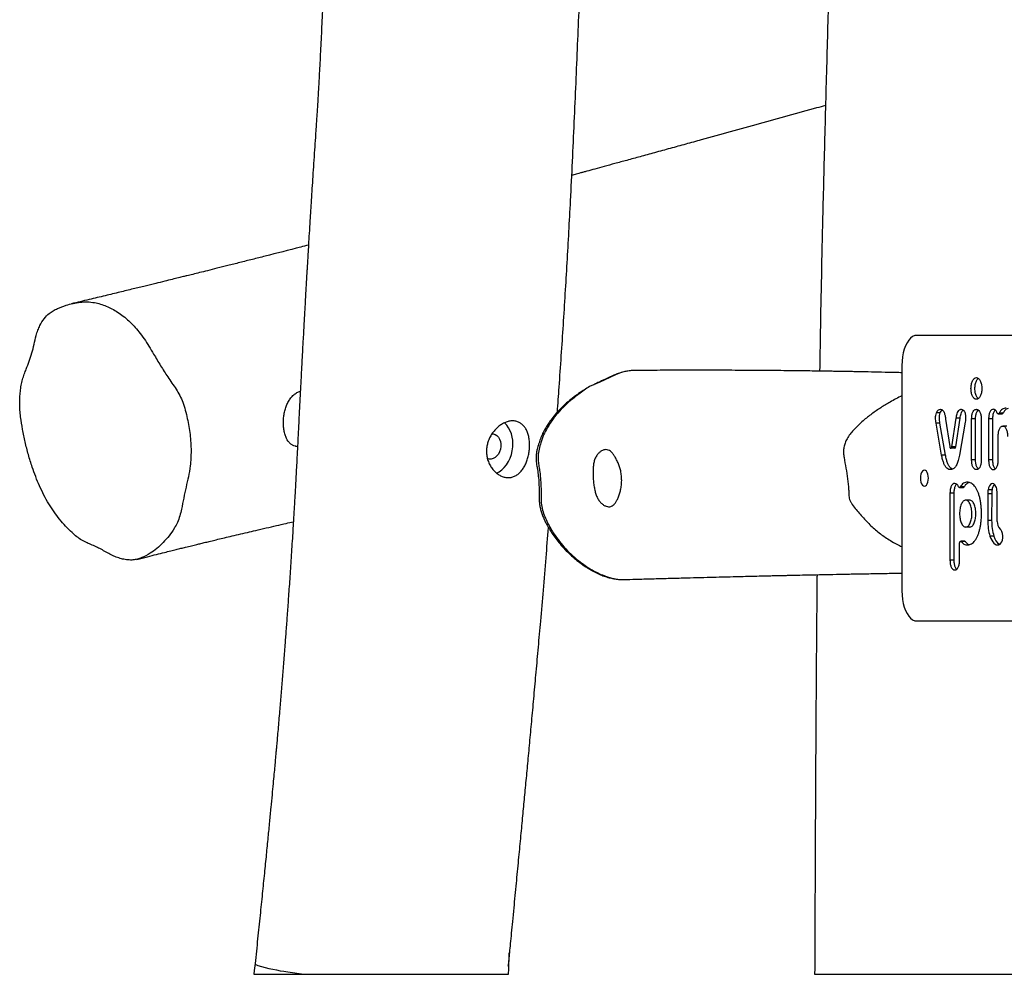
# Model space of a CAD drawing. Units: millimetres. Extents: x -516 to 3976, y 88 to 1613.
# Drawn here: x 2018 to 2084, y 1308 to 1371 of the extents above; entities that cross this region are included whole.
import ezdxf

# ---------------------------------------------------------------- set-up
doc = ezdxf.new("R2010")
doc.units = ezdxf.units.MM
doc.header["$LTSCALE"] = 45
doc.layers.add('VP-SIDE', color=50, linetype='Continuous', plot=False)

# ---------------------------------------------------------------- blocks, each defined once
blk = doc.blocks.new('RB1247_side')
at = {"color": 0, "linetype": 'Continuous', "lineweight": 25}
for p, q in [((184.067, -161.562), (172.067, -161.562)), ((171.067, -163.562), (171.067, -178.562)), ((173.622, -166.722), (173.362, -166.722)), ((177.477, -166.789), (177.737, -166.789)), ((177.79, -166.746), (177.531, -166.746)), ((173.715, -169.531), (173.344, -167.414)), ((173.604, -167.414), (173.344, -167.414)), ((173.975, -169.531), (173.604, -167.414)), ((173.98, -167.134), (174.248, -168.966)), ((174.395, -168.967), (174.682, -167.082)), ((174.654, -168.967), (174.942, -167.082)), ((174.942, -167.082), (174.682, -167.082)), ((175.28, -167.339), (174.897, -169.531)), ((175.708, -169.85), (175.708, -167.125)), ((175.968, -167.125), (175.708, -167.125)), ((175.968, -169.85), (175.968, -167.125)), ((176.346, -167.125), (176.346, -169.85)), ((176.837, -167.125), (176.837, -169.85)), ((177.097, -167.125), (176.837, -167.125)), ((177.097, -167.125), (177.097, -169.85)), ((178.047, -167.592), (177.788, -167.592)), ((177.475, -169.85), (177.475, -168.283)), ((130.741, -168.935), (130.865, -168.954)), ((174.654, -168.967), (174.395, -168.967)), ((173.975, -169.531), (173.715, -169.531)), ((174.581, -169.076), (174.321, -169.076)), ((175.968, -169.85), (175.708, -169.85)), ((177.097, -169.85), (176.837, -169.85)), ((174.267, -172.056), (174.267, -176.524)), ((174.527, -172.056), (174.267, -172.056)), ((174.527, -172.056), (174.527, -176.524)), ((174.899, -171.685), (175.158, -171.685)), ((175.207, -171.649), (174.948, -171.649)), ((176.783, -172.114), (176.781, -173.873)), ((177.042, -172.114), (176.783, -172.114)), ((177.065, -171.841), (176.806, -171.841)), ((177.042, -172.114), (177.041, -173.873)), ((177.417, -173.941), (177.412, -172.248)), ((175.578, -172.523), (175.318, -172.523)), ((177.041, -173.873), (176.781, -173.873)), ((175.578, -174.315), (175.318, -174.315)), ((174.91, -176.524), (174.91, -175.407)), ((175.246, -175.254), (174.986, -175.254)), ((175.288, -175.279), (175.028, -175.279)), ((177.19, -174.925), (176.93, -174.925)), ((174.527, -176.524), (174.267, -176.524)), ((172.067, -180.562), (184.067, -180.562)), ((128.041, -203.351), (128.041, -203.353)), ((165.267, -204.062), (165.318, -204.062)), ((165.318, -204.062), (166.291, -204.062)), ((166.291, -204.062), (167.945, -204.062)), ((167.945, -204.062), (169.825, -204.062)), ((169.825, -204.062), (171.323, -204.062)), ((171.323, -204.062), (175.789, -204.062)), ((175.789, -204.062), (177.378, -204.062)), ((177.378, -204.062), (178.54, -204.062))]:
    blk.add_line(p, q, dxfattribs=at)
at = {"color": 0, "linetype": 'Continuous', "lineweight": 25, "flags": 128}
for points in [[(172.067, -161.562), (171.925, -161.582), (171.785, -161.643), (171.652, -161.743), (171.527, -161.88), (171.412, -162.051), (171.311, -162.252), (171.226, -162.481), (171.158, -162.731), (171.108, -162.999), (171.077, -163.277), (171.067, -163.562)], [(153.259, -163.903), (153.167, -163.898), (152.782, -163.94), (152.404, -164.033), (152.021, -164.182), (151.645, -164.36), (150.97, -164.669), (150.292, -164.973), (150.292, -164.973), (150.292, -164.973)], [(143.805, -168.104), (143.882, -168.11), (144.01, -168.149), (144.126, -168.224), (144.227, -168.33), (144.306, -168.463), (144.361, -168.617), (144.39, -168.787), (144.391, -168.963)], [(144.391, -168.963), (144.363, -169.138), (144.309, -169.306), (144.231, -169.457), (144.131, -169.587), (144.015, -169.689), (143.888, -169.758), (143.754, -169.792), (143.62, -169.79), (143.492, -169.75), (143.492, -169.75)], [(144.108, -170.735), (144.281, -170.642), (144.458, -170.511), (144.622, -170.351), (144.769, -170.165), (144.898, -169.957), (145.005, -169.729), (145.089, -169.488), (145.148, -169.236), (145.181, -168.979)], [(172.83, -171.062), (172.821, -170.926), (172.795, -170.8), (172.753, -170.691), (172.698, -170.607), (172.635, -170.555), (172.567, -170.537), (172.499, -170.555), (172.436, -170.607), (172.382, -170.691), (172.34, -170.8), (172.314, -170.926), (172.305, -171.062), (172.314, -171.198), (172.34, -171.325), (172.382, -171.433), (172.436, -171.517), (172.499, -171.569), (172.567, -171.587), (172.635, -171.569), (172.698, -171.517), (172.753, -171.433), (172.795, -171.325), (172.821, -171.198), (172.83, -171.062)], [(177.32, -171.607), (177.258, -171.51), (177.186, -171.447), (177.108, -171.423), (177.03, -171.438), (176.956, -171.492), (176.892, -171.581), (176.84, -171.7), (176.806, -171.841)], [(177.661, -175.395), (177.716, -175.299), (177.756, -175.175), (177.778, -175.034), (177.779, -174.887), (177.76, -174.745), (177.721, -174.619), (177.667, -174.519), (177.602, -174.453)], [(176.93, -174.925), (176.981, -175.066), (177.042, -175.192), (177.111, -175.299), (177.186, -175.385), (177.267, -175.449), (177.352, -175.488), (177.439, -175.504), (177.526, -175.494)], [(171.067, -178.562), (171.077, -178.847), (171.108, -179.126), (171.158, -179.393), (171.226, -179.643), (171.311, -179.872), (171.412, -180.074), (171.527, -180.245), (171.652, -180.381), (171.785, -180.481), (171.925, -180.542), (172.067, -180.562)], [(128.041, -203.353), (127.992, -203.799), (127.963, -204.062)], [(128.041, -203.353), (128.041, -203.363), (128.065, -203.4), (128.128, -203.439), (128.229, -203.481)]]:
    blk.add_lwpolyline(points, dxfattribs=at)
at = {"color": 0, "linetype": 'Continuous', "lineweight": 25}
for centre, radius, start, end in [((143.229, -168.74), 1.967, 353.0284, 44.06838), ((177.675, -171.899), 0.612, 136.74467, 174.54992), ((176.48, -171.993), 0.924, 1.96923, 24.67802), ((178.401, -172.113), 1.618, 170.33349, 180.04067), ((178.66, -172.113), 1.618, 170.33349, 180.04067), ((171.591, -172.266), 5.82, 0.17693, 3.0021), ((180.387, -173.899), 3.606, 179.58257, 196.52333), ((180.647, -173.899), 3.606, 179.58257, 196.52333), ((178.06, -173.998), 0.646, 174.89815, 224.77166), ((178.015, -174.756), 0.842, 191.56522, 238.45744), ((177.45, -175.249), 0.257, 287.30924, 325.19072), ((131.9, -190.879), 13.126, 253.75801, 262.6094), ((135.326, -170.486), 33.799, 261.29585, 263.41739)]:
    blk.add_arc(centre, radius, start, end, dxfattribs=at)
for points, knots in [([(148.152, -166.672), (148.192, -166.117), (148.332, -164.183), (148.553, -160.87), (148.806, -156.737), (149.004, -153.113), (149.158, -149.997), (149.279, -147.388), (149.393, -144.793), (149.5, -142.24), (149.602, -139.762), (149.696, -137.424), (149.785, -135.225), (149.868, -133.16), (149.95, -131.185), (150.029, -129.299), (150.101, -127.662), (150.164, -126.259), (150.22, -125.048), (150.279, -123.806), (150.344, -122.489), (150.417, -121.078), (150.498, -119.573), (150.582, -118.097), (150.667, -116.663), (150.753, -115.293), (150.843, -113.918), (150.935, -112.585), (151.025, -111.331), (151.112, -110.159), (151.185, -109.233), (151.24, -108.549), (151.277, -108.102), (151.31, -107.72), (151.338, -107.386), (151.368, -107.041), (151.405, -106.625), (151.453, -106.1), (151.537, -105.218), (151.662, -104.005), (151.836, -102.487), (151.992, -101.242), (152.115, -100.304), (152.195, -99.711), (152.265, -99.192), (152.326, -98.749), (152.376, -98.381), (152.418, -98.068), (152.46, -97.744), (152.504, -97.382), (152.556, -96.969), (152.611, -96.524), (152.677, -96.016), (152.757, -95.419), (152.854, -94.724), (152.968, -93.935), (153.097, -93.051), (153.243, -92.079), (153.405, -91.02), (153.578, -89.904), (153.755, -88.779), (153.942, -87.593), (154.134, -86.389), (154.327, -85.187), (154.479, -84.234), (154.596, -83.506), (154.681, -82.978), (154.755, -82.515), (154.815, -82.141), (154.859, -81.865), (154.89, -81.673), (154.915, -81.517), (154.941, -81.355), (154.972, -81.159), (155.01, -80.925), (155.068, -80.561), (155.151, -80.036), (155.265, -79.322), (155.391, -78.521), (155.53, -77.641), (155.675, -76.706), (155.828, -75.715), (155.984, -74.696), (156.139, -73.662), (156.385, -72.002), (156.717, -69.683), (157.122, -66.671), (157.511, -63.541), (157.803, -60.937), (158.014, -58.89), (158.155, -57.435), (158.288, -55.966), (158.409, -54.53), (158.514, -53.178), (158.603, -51.952), (158.678, -50.858), (158.741, -49.895), (158.789, -49.11), (158.826, -48.486), (158.853, -48.006), (158.876, -47.608), (158.893, -47.29), (158.906, -47.052), (158.916, -46.853), (158.928, -46.629), (158.945, -46.313), (158.966, -45.9), (158.989, -45.423), (159.025, -44.693), (159.07, -43.703), (159.124, -42.432), (159.177, -41.081), (159.223, -39.814), (159.263, -38.629), (159.298, -37.519), (159.333, -36.312), (159.369, -35.001), (159.405, -33.586), (159.439, -32.1), (159.472, -30.545), (159.504, -28.926), (159.535, -27.215), (159.566, -25.411), (159.598, -23.473), (159.631, -21.398), (159.666, -19.182), (159.704, -16.862), (159.747, -14.437), (159.796, -11.908), (159.852, -9.328), (159.919, -6.701), (159.997, -4.03), (160.091, -1.267), (160.182, 1.171), (160.247, 2.689), (160.271, 3.254)], [0, 0, 0, 0, 0.009825, 0.034269, 0.058578, 0.082761, 0.09809, 0.113373, 0.128612, 0.143681, 0.158193, 0.172122, 0.184719, 0.196797, 0.208354, 0.21939, 0.229903, 0.237093, 0.244021, 0.251181, 0.258892, 0.267153, 0.275965, 0.285327, 0.293071, 0.301154, 0.309409, 0.317238, 0.324588, 0.331461, 0.337857, 0.340864, 0.3435, 0.34574, 0.347582, 0.349383, 0.351819, 0.354907, 0.358646, 0.367364, 0.376305, 0.385463, 0.38938, 0.392897, 0.395964, 0.398584, 0.400755, 0.402496, 0.404153, 0.40652, 0.408988, 0.411566, 0.414538, 0.418116, 0.422253, 0.42695, 0.432207, 0.438027, 0.444289, 0.451094, 0.457934, 0.464357, 0.472269, 0.479435, 0.485855, 0.489289, 0.492463, 0.495296, 0.497563, 0.499144, 0.500229, 0.500993, 0.501944, 0.503115, 0.504504, 0.506112, 0.509627, 0.513879, 0.518866, 0.523939, 0.529598, 0.535563, 0.541621, 0.547771, 0.554013, 0.571187, 0.589023, 0.607522, 0.626684, 0.635136, 0.643712, 0.652411, 0.661084, 0.669064, 0.67627, 0.682704, 0.688366, 0.693255, 0.696547, 0.699365, 0.701707, 0.703575, 0.704967, 0.7059, 0.707069, 0.708922, 0.711457, 0.714343, 0.717323, 0.724314, 0.731774, 0.739705, 0.748105, 0.754086, 0.760563, 0.767649, 0.775343, 0.783648, 0.792562, 0.801525, 0.81103, 0.821077, 0.831667, 0.842799, 0.855198, 0.868207, 0.881826, 0.896054, 0.91089, 0.926335, 0.941455, 0.957116, 0.973318, 0.990061, 1, 1, 1, 1]), ([(141, -55.896), (140.954, -56.4), (140.845, -57.614), (140.655, -59.504), (140.433, -61.595), (140.201, -63.639), (139.965, -65.631), (139.733, -67.502), (139.509, -69.251), (139.32, -70.679), (139.166, -71.828), (139.039, -72.759), (138.905, -73.733), (138.761, -74.771), (138.606, -75.875), (138.453, -76.953), (138.304, -77.997), (138.16, -79), (138.009, -80.043), (137.853, -81.126), (137.693, -82.234), (137.538, -83.314), (137.394, -84.311), (137.269, -85.186), (137.162, -85.936), (137.073, -86.563), (137.002, -87.065), (136.948, -87.444), (136.902, -87.773), (136.852, -88.126), (136.79, -88.573), (136.717, -89.093), (136.638, -89.662), (136.555, -90.26), (136.455, -90.993), (136.335, -91.872), (136.199, -92.887), (136.064, -93.909), (135.932, -94.907), (135.805, -95.867), (135.702, -96.63), (135.627, -97.177), (135.584, -97.492), (135.55, -97.736), (135.52, -97.951), (135.474, -98.274), (135.405, -98.758), (135.311, -99.411), (135.203, -100.155), (135.086, -100.963), (134.963, -101.829), (134.835, -102.738), (134.69, -103.793), (134.53, -105.005), (134.362, -106.384), (134.211, -107.724), (134.077, -109.004), (133.962, -110.177), (133.859, -111.31), (133.768, -112.378), (133.693, -113.314), (133.632, -114.128), (133.581, -114.828), (133.536, -115.486), (133.496, -116.089), (133.463, -116.595), (133.439, -116.994), (133.42, -117.293), (133.404, -117.561), (133.388, -117.845), (133.368, -118.19), (133.343, -118.638), (133.313, -119.197), (133.278, -119.856), (133.243, -120.566), (133.196, -121.561), (133.139, -122.85), (133.076, -124.45), (133.016, -126.111), (132.96, -127.792), (132.909, -129.439), (132.862, -130.995), (132.819, -132.441), (132.785, -133.517), (132.761, -134.24), (132.747, -134.63), (132.735, -134.966), (132.725, -135.245), (132.716, -135.483), (132.707, -135.722), (132.696, -136.019), (132.68, -136.41), (132.66, -136.903), (132.635, -137.488), (132.606, -138.151), (132.569, -138.919), (132.53, -139.751), (132.49, -140.621), (132.45, -141.461), (132.411, -142.272), (132.373, -143.051), (132.335, -143.781), (132.3, -144.433), (132.27, -144.983), (132.244, -145.438), (132.219, -145.853), (132.197, -146.22), (132.174, -146.578), (132.151, -146.937), (132.122, -147.363), (132.088, -147.86), (132.045, -148.489), (131.993, -149.253), (131.936, -150.115), (131.879, -150.974), (131.827, -151.784), (131.779, -152.543), (131.734, -153.251), (131.688, -153.991), (131.642, -154.744), (131.597, -155.493), (131.559, -156.133), (131.527, -156.666), (131.503, -157.072), (131.486, -157.363), (131.474, -157.572), (131.462, -157.77), (131.45, -157.994), (131.431, -158.32), (131.405, -158.768), (131.371, -159.356), (131.333, -160.047), (131.288, -160.839), (131.239, -161.734), (131.188, -162.676), (131.136, -163.658), (131.083, -164.669), (131.027, -165.746), (130.971, -166.852), (130.916, -167.948), (130.863, -169.008), (130.817, -169.904), (130.778, -170.646), (130.745, -171.241), (130.714, -171.796), (130.687, -172.283), (130.665, -172.655), (130.649, -172.94), (130.634, -173.193), (130.617, -173.487), (130.596, -173.842), (130.567, -174.311), (130.531, -174.908), (130.486, -175.615), (130.439, -176.349), (130.391, -177.068), (130.345, -177.761), (130.299, -178.429), (130.242, -179.236), (130.175, -180.162), (130.1, -181.187), (130.021, -182.222), (129.939, -183.285), (129.85, -184.398), (129.762, -185.49), (129.685, -186.412), (129.62, -187.17), (129.569, -187.755), (129.523, -188.279), (129.488, -188.672), (129.465, -188.929), (129.451, -189.088), (129.436, -189.255), (129.415, -189.484), (129.385, -189.813), (129.346, -190.245), (129.297, -190.779), (129.237, -191.416), (129.168, -192.154), (129.087, -192.994), (128.996, -193.937), (128.894, -194.981), (128.781, -196.128), (128.656, -197.376), (128.519, -198.726), (128.37, -200.178), (128.21, -201.731), (128.098, -202.8), (128.041, -203.351)], [0, 0, 0, 0, 0.010305, 0.024852, 0.038714, 0.053171, 0.066797, 0.07959, 0.09155, 0.102676, 0.108889, 0.115102, 0.121754, 0.128851, 0.136391, 0.144376, 0.150962, 0.157821, 0.164955, 0.172363, 0.180046, 0.187689, 0.19452, 0.200502, 0.205634, 0.209917, 0.213351, 0.215935, 0.217681, 0.220091, 0.223167, 0.226833, 0.230722, 0.234786, 0.239028, 0.245654, 0.252668, 0.259673, 0.266444, 0.272982, 0.279256, 0.282019, 0.284167, 0.285699, 0.28702, 0.288571, 0.292287, 0.296895, 0.301862, 0.307456, 0.313348, 0.31952, 0.325971, 0.33484, 0.344187, 0.354011, 0.362082, 0.370189, 0.377857, 0.385078, 0.391851, 0.39686, 0.401593, 0.406051, 0.410224, 0.413835, 0.41632, 0.418328, 0.419912, 0.421761, 0.424092, 0.426904, 0.430838, 0.435424, 0.440272, 0.445222, 0.455581, 0.466363, 0.477568, 0.489165, 0.500363, 0.510824, 0.520549, 0.52954, 0.532527, 0.535156, 0.537411, 0.539293, 0.5408, 0.542207, 0.544109, 0.5468, 0.550117, 0.55406, 0.55863, 0.563525, 0.569594, 0.575463, 0.581131, 0.586598, 0.591864, 0.596912, 0.60138, 0.605051, 0.608021, 0.610576, 0.613439, 0.615437, 0.617832, 0.620702, 0.624051, 0.627884, 0.633476, 0.639612, 0.645464, 0.650963, 0.65611, 0.660905, 0.665348, 0.671142, 0.676205, 0.680537, 0.684138, 0.68701, 0.688754, 0.690048, 0.691248, 0.692758, 0.694579, 0.697862, 0.701833, 0.70649, 0.711836, 0.717868, 0.724589, 0.730897, 0.737711, 0.745031, 0.752652, 0.760048, 0.767194, 0.774093, 0.778222, 0.782259, 0.786183, 0.789552, 0.792202, 0.793779, 0.795361, 0.797353, 0.799754, 0.802565, 0.806885, 0.811876, 0.816913, 0.821778, 0.82647, 0.83099, 0.835336, 0.842857, 0.849797, 0.856156, 0.863885, 0.871393, 0.87879, 0.886078, 0.890169, 0.894225, 0.89799, 0.900852, 0.902244, 0.903223, 0.904103, 0.905643, 0.907876, 0.910801, 0.91442, 0.918731, 0.923735, 0.929433, 0.935824, 0.942908, 0.950687, 0.95916, 0.968327, 0.978189, 0.988747, 1, 1, 1, 1]), ([(166.45, -128.341), (166.439, -128.841), (166.411, -130.187), (166.358, -132.418), (166.292, -135.073), (166.222, -137.739), (166.149, -140.408), (166.076, -143.063), (166.001, -145.761), (165.929, -148.457), (165.86, -151.117), (165.785, -154.159), (165.711, -157.566), (165.645, -160.963), (165.61, -163.078), (165.596, -163.942)], [0, 0, 0, 0, 0.042118, 0.11351, 0.188133, 0.265986, 0.338224, 0.413035, 0.489694, 0.565481, 0.640143, 0.713689, 0.821621, 0.927105, 1, 1, 1, 1]), ([(165.988, -146.277), (165.791, -146.331), (164.325, -146.736), (161.57, -147.498), (158.667, -148.299), (156.688, -148.844), (155.655, -149.128), (154.642, -149.407), (153.677, -149.671), (152.794, -149.913), (152, -150.13), (151.294, -150.323), (150.67, -150.493), (150.208, -150.619), (149.887, -150.707), (149.686, -150.762), (149.501, -150.812), (149.333, -150.858), (149.205, -150.892), (149.133, -150.912), (149.111, -150.918)], [0, 0, 0, 0, 0.035145, 0.261628, 0.49106, 0.552122, 0.613389, 0.674637, 0.732146, 0.7846, 0.831195, 0.872914, 0.909755, 0.941719, 0.954608, 0.966494, 0.977376, 0.987255, 0.996131, 1, 1, 1, 1]), ([(131.593, -155.561), (131.421, -155.606), (130.458, -155.853), (129.215, -156.169), (127.864, -156.511), (127.038, -156.719), (126.253, -156.916), (125.534, -157.096), (124.907, -157.252), (124.369, -157.386), (123.915, -157.498), (123.558, -157.587), (123.244, -157.665), (122.92, -157.744), (122.507, -157.846), (122, -157.971), (121.398, -158.118), (120.7, -158.289), (119.907, -158.482), (119.021, -158.697), (118.04, -158.933), (116.965, -159.191), (116.216, -159.37), (115.826, -159.463)], [0, 0, 0, 0, 0.032837, 0.18357, 0.236966, 0.290131, 0.340803, 0.386378, 0.426851, 0.460022, 0.488749, 0.51303, 0.527955, 0.548499, 0.574727, 0.60664, 0.645066, 0.689413, 0.739682, 0.795874, 0.857991, 0.926032, 1, 1, 1, 1]), ([(112.816, -163.811), (112.771, -163.921), (112.681, -164.14), (112.571, -164.5), (112.484, -164.883), (112.423, -165.284), (112.389, -165.693), (112.381, -166.112), (112.399, -166.544), (112.458, -167.115), (112.568, -167.819), (112.739, -168.659), (112.955, -169.498), (113.195, -170.269), (113.446, -170.964), (113.701, -171.589), (113.991, -172.196), (114.314, -172.772), (114.662, -173.308), (115.037, -173.808), (115.437, -174.27), (115.823, -174.651), (116.181, -174.961), (116.514, -175.202), (116.862, -175.365), (117.321, -175.552), (117.774, -175.773), (118.219, -176.026), (118.554, -176.208), (118.893, -176.348), (119.235, -176.449), (119.578, -176.502), (119.909, -176.513), (120.217, -176.457), (120.601, -176.318), (121.036, -176.089), (121.51, -175.747), (121.933, -175.354), (122.33, -174.905), (122.653, -174.456), (122.885, -174.007), (123.04, -173.586), (123.223, -172.793), (123.382, -171.897), (123.616, -170.969), (123.726, -170.334), (123.774, -169.751), (123.787, -169.235), (123.768, -168.704), (123.719, -168.165), (123.643, -167.627), (123.537, -167.087), (123.406, -166.546), (123.246, -166.026), (123.039, -165.548), (122.695, -164.992), (122.249, -164.364), (121.752, -163.583), (121.342, -162.895), (120.988, -162.287), (120.667, -161.788), (120.334, -161.337), (119.991, -160.942), (119.642, -160.592), (119.277, -160.28), (118.901, -160.012), (118.523, -159.79), (118.142, -159.61), (117.756, -159.473), (117.334, -159.372), (116.882, -159.323), (116.402, -159.349), (115.931, -159.432), (115.422, -159.566), (114.983, -159.735), (114.61, -159.919), (114.306, -160.123), (114, -160.444), (113.756, -160.837), (113.588, -161.225), (113.455, -161.64), (113.344, -162.16), (113.203, -162.742), (113.026, -163.293), (112.886, -163.639), (112.816, -163.811)], [0, 0, 0, 0, 0.008215, 0.016428, 0.024887, 0.033345, 0.041436, 0.049527, 0.057872, 0.066219, 0.081943, 0.097667, 0.113797, 0.129927, 0.142428, 0.154925, 0.167749, 0.180575, 0.193105, 0.205636, 0.218594, 0.231551, 0.241034, 0.2505, 0.260338, 0.270198, 0.289068, 0.298522, 0.307969, 0.317441, 0.326907, 0.336679, 0.346444, 0.355284, 0.364137, 0.382294, 0.397915, 0.413538, 0.429614, 0.445675, 0.455812, 0.465991, 0.476134, 0.50786, 0.522927, 0.538028, 0.548017, 0.558006, 0.568282, 0.578559, 0.588642, 0.598725, 0.609108, 0.619472, 0.628832, 0.638201, 0.657779, 0.675328, 0.692878, 0.704594, 0.716312, 0.727997, 0.738598, 0.749199, 0.76013, 0.771062, 0.781658, 0.792254, 0.803131, 0.814007, 0.827768, 0.84153, 0.855678, 0.869827, 0.887847, 0.896965, 0.906069, 0.919053, 0.932418, 0.94046, 0.948587, 0.961422, 0.974251, 0.987129, 1, 1, 1, 1]), ([(153.279, -163.901), (153.228, -163.901), (153.083, -163.9), (152.844, -163.931), (152.561, -163.988), (152.271, -164.075), (151.967, -164.189), (151.641, -164.333), (151.344, -164.477), (151.11, -164.586), (150.93, -164.668), (150.76, -164.749), (150.643, -164.811), (150.579, -164.845)], [0, 0, 0, 0, 0.052108, 0.146061, 0.243169, 0.345275, 0.455234, 0.577274, 0.717695, 0.802202, 0.862538, 0.924083, 1, 1, 1, 1]), ([(171.067, -164.048), (170.939, -164.045), (170.49, -164.034), (169.745, -164.018), (168.965, -164.001), (168.352, -163.989), (167.891, -163.98), (167.463, -163.972), (167.067, -163.966), (166.695, -163.959), (166.287, -163.953), (165.81, -163.945), (165.244, -163.937), (164.619, -163.928), (163.935, -163.92), (163.191, -163.912), (162.343, -163.904), (161.423, -163.897), (160.462, -163.892), (159.537, -163.888), (158.644, -163.886), (157.784, -163.885), (156.957, -163.885), (156.164, -163.886), (155.381, -163.888), (154.581, -163.89), (153.87, -163.893), (153.425, -163.896), (153.259, -163.896)], [0, 0, 0, 0, 0.0211049, 0.0741751, 0.1234787, 0.1509543, 0.1766909, 0.2006567, 0.2228519, 0.2432763, 0.263478, 0.2921522, 0.3241731, 0.3595408, 0.3982557, 0.440318, 0.4857278, 0.5418155, 0.5960213, 0.6480634, 0.6979416, 0.7466067, 0.7930183, 0.837176, 0.8801491, 0.9250306, 0.9720161, 1, 1, 1, 1]), ([(176.025, -165.818), (175.977, -165.806), (175.883, -165.784), (175.765, -165.619), (175.685, -165.384), (175.657, -165.101), (175.685, -164.817), (175.763, -164.58), (175.881, -164.409), (175.976, -164.386), (176.025, -164.375)], [0, 0, 0, 0, 0.1269927, 0.2492722, 0.3715531, 0.4985521, 0.6250371, 0.7475171, 0.8709892, 1, 1, 1, 1]), ([(176.025, -164.375), (176.073, -164.386), (176.168, -164.408), (176.288, -164.576), (176.368, -164.813), (176.398, -165.101), (176.368, -165.388), (176.286, -165.623), (176.166, -165.785), (176.072, -165.807), (176.025, -165.818)], [0, 0, 0, 0, 0.127736, 0.250719, 0.373701, 0.501432, 0.629712, 0.752465, 0.874233, 1, 1, 1, 1]), ([(150.292, -164.973), (150.292, -164.973), (150.167, -165.033), (149.93, -165.195), (149.604, -165.46), (149.381, -165.614), (149.28, -165.694), (149.28, -165.694)], [0, 0, 0, 0, 0.0000044, 0.3438821, 0.689832, 0.9999956, 1, 1, 1, 1]), ([(176.156, -165.766), (176.153, -165.764), (176.104, -165.746), (176.026, -165.613), (175.945, -165.386), (175.917, -165.101), (175.944, -164.816), (176.024, -164.586), (176.102, -164.449), (176.152, -164.43), (176.156, -164.428)], [0, 0, 0, 0, 0.013728, 0.173167, 0.332608, 0.4982, 0.663123, 0.822823, 0.983817, 1, 1, 1, 1]), ([(130.77, -168.935), (130.751, -168.933), (130.667, -168.927), (130.538, -168.872), (130.381, -168.771), (130.244, -168.62), (130.126, -168.421), (130.033, -168.177), (129.968, -167.897), (129.932, -167.593), (129.925, -167.281), (129.946, -166.969), (129.996, -166.665), (130.078, -166.369), (130.191, -166.089), (130.335, -165.835), (130.508, -165.613), (130.71, -165.435), (130.894, -165.321), (131.013, -165.282), (131.052, -165.269)], [0, 0, 0, 0, 0.016624, 0.071777, 0.126948, 0.187626, 0.248304, 0.312041, 0.375755, 0.436965, 0.498162, 0.555607, 0.613061, 0.671602, 0.730148, 0.790031, 0.849912, 0.910358, 0.970799, 1, 1, 1, 1]), ([(149.906, -165.221), (149.894, -165.228), (149.745, -165.315), (149.458, -165.512), (149.055, -165.809), (148.673, -166.136), (148.323, -166.476), (148.002, -166.83), (147.733, -167.171), (147.512, -167.486), (147.327, -167.782), (147.164, -168.097), (147.019, -168.436), (146.903, -168.786), (146.816, -169.095), (146.759, -169.365), (146.732, -169.601), (146.732, -169.834), (146.754, -170.058), (146.792, -170.275), (146.841, -170.56), (146.888, -170.949), (146.928, -171.404), (146.938, -171.882), (146.939, -172.273), (146.947, -172.615), (146.977, -172.881), (147.034, -173.15), (147.115, -173.417), (147.221, -173.689), (147.354, -173.975), (147.523, -174.296), (147.731, -174.64), (147.979, -174.998), (148.257, -175.359), (148.568, -175.716), (148.906, -176.06), (149.264, -176.381), (149.642, -176.681), (150.024, -176.947), (150.397, -177.178), (150.751, -177.367), (151.092, -177.519), (151.422, -177.637), (151.746, -177.724), (152.057, -177.778), (152.298, -177.805), (152.431, -177.802), (152.466, -177.801)], [0, 0, 0, 0, 0.002523, 0.032739, 0.064873, 0.095677, 0.12537, 0.1542, 0.182392, 0.203513, 0.223234, 0.244157, 0.265812, 0.287684, 0.308346, 0.321625, 0.335251, 0.34923, 0.361697, 0.374022, 0.387223, 0.411918, 0.441649, 0.465858, 0.494326, 0.508925, 0.524874, 0.540329, 0.556363, 0.573206, 0.591177, 0.611868, 0.637185, 0.662614, 0.689821, 0.719223, 0.748486, 0.777962, 0.807726, 0.837699, 0.864931, 0.889708, 0.912791, 0.934561, 0.95533, 0.975357, 0.993535, 1, 1, 1, 1]), ([(149.28, -165.694), (149.28, -165.694), (149.107, -165.831), (148.768, -166.119), (148.293, -166.595), (147.859, -167.119), (147.5, -167.646), (147.228, -168.178), (147.058, -168.666), (146.929, -169.127), (146.856, -169.538), (146.87, -169.93), (146.924, -170.288), (147.02, -170.89), (147.062, -171.498), (147.071, -171.985), (147.068, -172.101), (147.068, -172.101)], [0, 0, 0, 0, 0.000001, 0.097158, 0.194701, 0.292033, 0.3889, 0.464245, 0.539641, 0.599417, 0.65892, 0.707145, 0.755805, 0.8045, 0.953254, 0.999999, 1, 1, 1, 1]), ([(171.067, -165.582), (170.805, -165.716), (170.33, -165.959), (169.665, -166.368), (169.064, -166.779), (168.553, -167.184), (168.131, -167.57), (167.82, -167.892), (167.559, -168.2), (167.379, -168.49), (167.263, -168.791), (167.196, -169.084), (167.178, -169.388), (167.234, -169.828), (167.354, -170.392), (167.464, -171.101), (167.527, -171.673), (167.536, -172.102), (167.555, -172.357), (167.619, -172.569), (167.745, -172.805), (167.952, -173.079), (168.232, -173.389), (168.602, -173.806), (169.076, -174.316), (169.71, -174.836), (170.326, -175.236), (170.783, -175.484), (171.013, -175.586), (171.067, -175.61)], [0, 0, 0, 0, 0.0688004, 0.1246509, 0.1805253, 0.2363204, 0.273064, 0.3098031, 0.33623, 0.3625444, 0.3834266, 0.4043026, 0.4252689, 0.4462554, 0.4961719, 0.5460792, 0.5958805, 0.6156431, 0.6353121, 0.6485552, 0.6618344, 0.6927389, 0.7238, 0.7548702, 0.8168026, 0.8789407, 0.9409091, 0.9861666, 1, 1, 1, 1]), ([(173.344, -167.414), (173.335, -167.352), (173.316, -167.233), (173.308, -167.058), (173.318, -166.88), (173.346, -166.779), (173.362, -166.722)], [0, 0, 0, 0, 0.26726, 0.519897, 0.732672, 1, 1, 1, 1]), ([(173.362, -166.722), (173.378, -166.683), (173.408, -166.614), (173.462, -166.551), (173.533, -166.495), (173.589, -166.488), (173.629, -166.482)], [0, 0, 0, 0, 0.2507791, 0.4435847, 0.6133985, 1, 1, 1, 1]), ([(173.604, -167.414), (173.594, -167.352), (173.576, -167.233), (173.568, -167.058), (173.578, -166.88), (173.606, -166.779), (173.622, -166.722)], [0, 0, 0, 0, 0.26726, 0.519897, 0.732672, 1, 1, 1, 1]), ([(173.622, -166.722), (173.638, -166.683), (173.668, -166.615), (173.716, -166.556), (173.745, -166.535), (173.756, -166.528)], [0, 0, 0, 0, 0.452217, 0.799893, 1, 1, 1, 1]), ([(173.629, -166.482), (173.641, -166.482), (173.676, -166.483), (173.74, -166.503), (173.816, -166.572), (173.89, -166.708), (173.944, -166.904), (173.968, -167.056), (173.98, -167.134)], [0, 0, 0, 0, 0.071489, 0.19802, 0.36956, 0.54137, 0.768024, 1, 1, 1, 1]), ([(174.682, -167.082), (174.691, -167.028), (174.708, -166.921), (174.746, -166.762), (174.806, -166.614), (174.889, -166.515), (174.965, -166.483), (175.028, -166.481), (175.086, -166.489), (175.137, -166.517), (175.175, -166.552), (175.204, -166.586), (175.235, -166.635), (175.253, -166.68), (175.263, -166.704)], [0, 0, 0, 0, 0.111474, 0.218813, 0.342289, 0.478393, 0.584532, 0.64121, 0.724362, 0.809565, 0.846432, 0.88814, 0.938225, 1, 1, 1, 1]), ([(174.942, -167.082), (174.951, -167.028), (174.968, -166.921), (175.006, -166.763), (175.063, -166.615), (175.121, -166.558), (175.149, -166.529)], [0, 0, 0, 0, 0.2394144, 0.4699466, 0.7351365, 1, 1, 1, 1]), ([(175.263, -166.704), (175.263, -166.705), (175.263, -166.705), (175.264, -166.708), (175.267, -166.716), (175.272, -166.732), (175.28, -166.761), (175.292, -166.81), (175.306, -166.899), (175.312, -167.027), (175.304, -167.183), (175.288, -167.285), (175.28, -167.339)], [0, 0, 0, 0, 0.001146, 0.003511, 0.017686, 0.043999, 0.090304, 0.16699, 0.291723, 0.514238, 0.744747, 1, 1, 1, 1]), ([(175.708, -167.125), (175.71, -167.056), (175.715, -166.911), (175.765, -166.708), (175.85, -166.557), (175.943, -166.49), (176.001, -166.485), (176.025, -166.483)], [0, 0, 0, 0, 0.2026631, 0.4280485, 0.6516066, 0.8610235, 1, 1, 1, 1]), ([(175.968, -167.125), (175.97, -167.056), (175.975, -166.911), (176.025, -166.711), (176.092, -166.577), (176.142, -166.546), (176.156, -166.537)], [0, 0, 0, 0, 0.274578, 0.579942, 0.88283, 1, 1, 1, 1]), ([(176.025, -166.483), (176.052, -166.485), (176.112, -166.492), (176.205, -166.562), (176.289, -166.709), (176.339, -166.913), (176.344, -167.059), (176.346, -167.125)], [0, 0, 0, 0, 0.161218, 0.353857, 0.570702, 0.807163, 1, 1, 1, 1]), ([(177.154, -166.483), (177.112, -166.489), (177.048, -166.499), (176.972, -166.577), (176.922, -166.658), (176.883, -166.758), (176.846, -166.912), (176.841, -167.04), (176.837, -167.125)], [0, 0, 0, 0, 0.2492889, 0.3741628, 0.4995836, 0.6246994, 0.7498243, 1, 1, 1, 1]), ([(177.282, -166.532), (177.265, -166.547), (177.229, -166.579), (177.182, -166.658), (177.143, -166.758), (177.105, -166.912), (177.1, -167.04), (177.097, -167.125)], [0, 0, 0, 0, 0.147367, 0.318239, 0.488695, 0.659164, 1, 1, 1, 1]), ([(177.416, -166.728), (177.399, -166.69), (177.366, -166.615), (177.301, -166.539), (177.229, -166.491), (177.179, -166.485), (177.154, -166.483)], [0, 0, 0, 0, 0.249332, 0.499504, 0.749813, 1, 1, 1, 1]), ([(177.471, -166.789), (177.466, -166.788), (177.455, -166.785), (177.44, -166.772), (177.426, -166.753), (177.419, -166.737), (177.416, -166.728)], [0, 0, 0, 0, 0.25627, 0.500316, 0.744198, 1, 1, 1, 1]), ([(177.531, -166.746), (177.526, -166.753), (177.518, -166.768), (177.504, -166.782), (177.488, -166.79), (177.477, -166.789), (177.471, -166.789)], [0, 0, 0, 0, 0.254811, 0.498365, 0.742766, 1, 1, 1, 1]), ([(178.008, -166.399), (177.964, -166.403), (177.877, -166.409), (177.75, -166.472), (177.63, -166.576), (177.564, -166.689), (177.531, -166.746)], [0, 0, 0, 0, 0.258067, 0.500044, 0.749407, 1, 1, 1, 1]), ([(177.79, -166.746), (177.786, -166.753), (177.778, -166.768), (177.763, -166.782), (177.747, -166.79), (177.737, -166.789), (177.731, -166.789)], [0, 0, 0, 0, 0.2548111, 0.4983649, 0.7427661, 1, 1, 1, 1]), ([(178.129, -166.422), (178.089, -166.437), (178.028, -166.462), (177.951, -166.525), (177.873, -166.604), (177.824, -166.689), (177.79, -166.746)], [0, 0, 0, 0, 0.315811, 0.488672, 0.657303, 1, 1, 1, 1]), ([(143.443, -169.088), (143.456, -168.991), (143.484, -168.798), (143.578, -168.514), (143.712, -168.242), (143.886, -167.984), (144.093, -167.754), (144.324, -167.557), (144.566, -167.405), (144.81, -167.301), (145.053, -167.25), (145.288, -167.249), (145.508, -167.3), (145.708, -167.398), (145.882, -167.544), (146.029, -167.731), (146.148, -167.96), (146.236, -168.225), (146.29, -168.518), (146.31, -168.829), (146.297, -169.147), (146.253, -169.462), (146.178, -169.766), (146.076, -170.051), (145.948, -170.312), (145.793, -170.544), (145.614, -170.738), (145.411, -170.888), (145.188, -170.987), (144.954, -171.033), (144.717, -171.023), (144.485, -170.961), (144.259, -170.846), (144.045, -170.684), (143.853, -170.481), (143.687, -170.242), (143.555, -169.967), (143.468, -169.674), (143.428, -169.378), (143.438, -169.184), (143.443, -169.088)], [0, 0, 0, 0, 0.024406, 0.048817, 0.074636, 0.100459, 0.127527, 0.15459, 0.181631, 0.208678, 0.234771, 0.260862, 0.287165, 0.313471, 0.339681, 0.365894, 0.392871, 0.419848, 0.447024, 0.474197, 0.500773, 0.527347, 0.553404, 0.579463, 0.605687, 0.631913, 0.658806, 0.685697, 0.712653, 0.739607, 0.76603, 0.792452, 0.818934, 0.845424, 0.871318, 0.897214, 0.924298, 0.951377, 0.975689, 1, 1, 1, 1]), ([(177.475, -168.283), (177.478, -168.197), (177.485, -168.022), (177.538, -167.824), (177.601, -167.703), (177.658, -167.638), (177.722, -167.599), (177.766, -167.594), (177.788, -167.592)], [0, 0, 0, 0, 0.24867, 0.498278, 0.623079, 0.748596, 0.873871, 1, 1, 1, 1]), ([(177.788, -167.592), (177.81, -167.594), (177.853, -167.599), (177.916, -167.639), (177.972, -167.704), (178.034, -167.825), (178.086, -168.023), (178.093, -168.197), (178.096, -168.283)], [0, 0, 0, 0, 0.1282, 0.250488, 0.374931, 0.500297, 0.749811, 1, 1, 1, 1]), ([(174.248, -168.966), (174.252, -168.982), (174.259, -169.016), (174.279, -169.051), (174.3, -169.071), (174.314, -169.074), (174.321, -169.076)], [0, 0, 0, 0, 0.27771, 0.559786, 0.7815, 1, 1, 1, 1]), ([(174.321, -169.076), (174.331, -169.074), (174.349, -169.07), (174.371, -169.043), (174.386, -169.008), (174.392, -168.981), (174.395, -168.967)], [0, 0, 0, 0, 0.2893441, 0.5557269, 0.7701148, 1, 1, 1, 1]), ([(174.581, -169.076), (174.591, -169.074), (174.609, -169.07), (174.631, -169.043), (174.646, -169.008), (174.652, -168.981), (174.654, -168.967)], [0, 0, 0, 0, 0.289344, 0.555727, 0.770115, 1, 1, 1, 1]), ([(151.385, -169.162), (151.437, -169.167), (151.54, -169.178), (151.683, -169.259), (151.815, -169.388), (151.94, -169.563), (152.064, -169.782), (152.186, -170.03), (152.291, -170.299), (152.369, -170.589), (152.418, -170.901), (152.434, -171.223), (152.416, -171.539), (152.363, -171.841), (152.284, -172.119), (152.193, -172.368), (152.094, -172.579), (151.982, -172.751), (151.858, -172.875), (151.719, -172.95), (151.563, -172.97), (151.397, -172.938), (151.228, -172.855), (151.064, -172.724), (150.915, -172.545), (150.786, -172.324), (150.691, -172.066), (150.623, -171.781), (150.571, -171.476), (150.536, -171.161), (150.52, -170.845), (150.524, -170.535), (150.544, -170.239), (150.585, -169.964), (150.669, -169.715), (150.792, -169.51), (150.935, -169.353), (151.085, -169.243), (151.238, -169.175), (151.336, -169.166), (151.385, -169.162)], [0, 0, 0, 0, 0.0265, 0.053002, 0.079565, 0.106123, 0.132755, 0.159392, 0.184515, 0.209637, 0.236654, 0.26367, 0.290321, 0.31697, 0.343431, 0.369887, 0.396233, 0.422582, 0.449371, 0.476155, 0.502843, 0.529531, 0.555487, 0.581447, 0.608246, 0.635042, 0.661693, 0.68835, 0.714924, 0.741499, 0.767878, 0.794259, 0.820919, 0.847579, 0.874791, 0.902018, 0.926808, 0.9516, 0.975801, 1, 1, 1, 1]), ([(174.308, -170.493), (174.271, -170.49), (174.189, -170.484), (174.06, -170.408), (173.94, -170.259), (173.844, -170.051), (173.769, -169.81), (173.734, -169.627), (173.715, -169.531)], [0, 0, 0, 0, 0.135348, 0.299242, 0.484995, 0.642642, 0.812208, 1, 1, 1, 1]), ([(174.441, -170.467), (174.403, -170.449), (174.314, -170.407), (174.2, -170.257), (174.104, -170.051), (174.029, -169.81), (173.993, -169.627), (173.975, -169.531)], [0, 0, 0, 0, 0.170574, 0.390433, 0.577027, 0.777727, 1, 1, 1, 1]), ([(174.897, -169.531), (174.873, -169.651), (174.829, -169.877), (174.726, -170.162), (174.596, -170.369), (174.452, -170.479), (174.352, -170.488), (174.308, -170.493)], [0, 0, 0, 0, 0.235789, 0.444684, 0.636667, 0.837389, 1, 1, 1, 1]), ([(176.029, -170.493), (176.002, -170.49), (175.941, -170.483), (175.849, -170.413), (175.765, -170.266), (175.714, -170.062), (175.71, -169.916), (175.708, -169.85)], [0, 0, 0, 0, 0.161121, 0.353655, 0.570495, 0.807073, 1, 1, 1, 1]), ([(176.157, -170.438), (176.143, -170.429), (176.094, -170.396), (176.025, -170.263), (175.974, -170.063), (175.97, -169.916), (175.968, -169.85)], [0, 0, 0, 0, 0.119484, 0.414885, 0.737176, 1, 1, 1, 1]), ([(176.346, -169.85), (176.344, -169.919), (176.339, -170.064), (176.289, -170.267), (176.204, -170.418), (176.111, -170.485), (176.052, -170.491), (176.029, -170.493)], [0, 0, 0, 0, 0.202587, 0.42792, 0.651504, 0.860993, 1, 1, 1, 1]), ([(176.837, -169.85), (176.841, -169.936), (176.846, -170.064), (176.884, -170.218), (176.924, -170.319), (176.974, -170.398), (177.051, -170.475), (177.115, -170.486), (177.158, -170.493)], [0, 0, 0, 0, 0.249708, 0.374155, 0.499545, 0.62441, 0.749716, 1, 1, 1, 1]), ([(177.097, -169.85), (177.1, -169.936), (177.106, -170.064), (177.144, -170.218), (177.184, -170.318), (177.232, -170.398), (177.27, -170.431), (177.287, -170.446)], [0, 0, 0, 0, 0.337832, 0.506196, 0.675838, 0.844767, 1, 1, 1, 1]), ([(177.158, -170.493), (177.201, -170.486), (177.264, -170.476), (177.34, -170.398), (177.39, -170.318), (177.429, -170.217), (177.467, -170.063), (177.472, -169.936), (177.475, -169.85)], [0, 0, 0, 0, 0.249297, 0.374169, 0.499589, 0.624705, 0.749828, 1, 1, 1, 1]), ([(174.588, -171.414), (174.546, -171.421), (174.482, -171.431), (174.405, -171.508), (174.354, -171.587), (174.315, -171.688), (174.276, -171.842), (174.271, -171.97), (174.267, -172.056)], [0, 0, 0, 0, 0.249708, 0.374155, 0.499545, 0.624409, 0.749716, 1, 1, 1, 1]), ([(174.717, -171.461), (174.699, -171.477), (174.662, -171.509), (174.614, -171.588), (174.574, -171.688), (174.536, -171.842), (174.531, -171.97), (174.527, -172.056)], [0, 0, 0, 0, 0.1508139, 0.3209514, 0.4903749, 0.6603996, 1, 1, 1, 1]), ([(174.84, -171.632), (174.824, -171.598), (174.791, -171.529), (174.707, -171.436), (174.636, -171.423), (174.588, -171.414)], [0, 0, 0, 0, 0.2502015, 0.5007935, 1, 1, 1, 1]), ([(175.028, -175.279), (175.065, -175.322), (175.139, -175.408), (175.262, -175.479), (175.389, -175.511), (175.517, -175.506), (175.644, -175.466), (175.765, -175.39), (175.88, -175.28), (175.985, -175.137), (176.08, -174.965), (176.161, -174.77), (176.23, -174.553), (176.284, -174.323), (176.324, -174.08), (176.359, -173.747), (176.369, -173.404), (176.355, -173.067), (176.332, -172.816), (176.296, -172.572), (176.246, -172.337), (176.182, -172.117), (176.104, -171.915), (176.013, -171.738), (175.91, -171.588), (175.797, -171.47), (175.677, -171.387), (175.551, -171.339), (175.422, -171.325), (175.294, -171.343), (175.168, -171.4), (175.05, -171.496), (174.982, -171.598), (174.948, -171.649)], [0, 0, 0, 0, 0.031236, 0.062535, 0.093818, 0.125198, 0.156592, 0.187692, 0.218796, 0.25003, 0.281055, 0.312526, 0.343492, 0.37507, 0.406017, 0.437632, 0.500012, 0.531518, 0.562217, 0.593855, 0.624719, 0.65626, 0.687185, 0.718453, 0.749428, 0.780614, 0.811959, 0.84288, 0.874581, 0.90705, 0.937199, 0.968912, 1, 1, 1, 1]), ([(175.563, -171.349), (175.559, -171.349), (175.514, -171.356), (175.428, -171.402), (175.31, -171.495), (175.241, -171.598), (175.207, -171.649)], [0, 0, 0, 0, 0.03033, 0.344806, 0.675694, 1, 1, 1, 1]), ([(147.068, -172.101), (147.068, -172.101), (147.066, -172.184), (147.068, -172.425), (147.079, -172.832), (147.185, -173.295), (147.353, -173.72), (147.541, -174.125), (147.76, -174.513), (148.042, -174.946), (148.392, -175.412), (148.828, -175.897), (149.302, -176.343), (149.871, -176.803), (150.551, -177.238), (151.262, -177.565), (151.917, -177.759), (152.332, -177.826), (152.55, -177.8), (152.572, -177.797)], [0, 0, 0, 0, 0.000001, 0.026763, 0.078378, 0.131283, 0.180412, 0.229548, 0.279939, 0.330342, 0.405015, 0.479682, 0.556441, 0.633192, 0.738675, 0.845966, 0.91793, 0.991565, 1, 1, 1, 1]), ([(174.892, -171.684), (174.882, -171.681), (174.862, -171.674), (174.848, -171.646), (174.84, -171.632)], [0, 0, 0, 0, 0.501112, 1, 1, 1, 1]), ([(174.948, -171.649), (174.939, -171.661), (174.923, -171.684), (174.902, -171.684), (174.892, -171.684)], [0, 0, 0, 0, 0.500898, 1, 1, 1, 1]), ([(175.207, -171.649), (175.199, -171.661), (175.182, -171.684), (175.162, -171.684), (175.152, -171.684)], [0, 0, 0, 0, 0.500898, 1, 1, 1, 1]), ([(175.318, -172.523), (175.29, -172.527), (175.233, -172.534), (175.153, -172.59), (175.08, -172.677), (174.998, -172.833), (174.928, -173.083), (174.901, -173.42), (174.927, -173.757), (174.998, -174.007), (175.08, -174.161), (175.152, -174.249), (175.233, -174.304), (175.29, -174.311), (175.318, -174.315)], [0, 0, 0, 0, 0.062583, 0.125363, 0.187875, 0.25059, 0.375387, 0.500332, 0.624884, 0.74924, 0.811902, 0.874455, 0.937006, 1, 1, 1, 1]), ([(175.318, -174.315), (175.346, -174.311), (175.402, -174.305), (175.483, -174.249), (175.556, -174.162), (175.638, -174.007), (175.709, -173.757), (175.735, -173.419), (175.708, -173.082), (175.637, -172.833), (175.556, -172.678), (175.483, -172.59), (175.403, -172.534), (175.346, -172.527), (175.318, -172.523)], [0, 0, 0, 0, 0.062583, 0.125363, 0.187858, 0.250577, 0.375345, 0.500278, 0.624921, 0.749263, 0.811925, 0.874447, 0.937017, 1, 1, 1, 1]), ([(175.578, -174.315), (175.606, -174.311), (175.662, -174.305), (175.743, -174.249), (175.815, -174.162), (175.898, -174.007), (175.969, -173.757), (175.995, -173.419), (175.968, -173.082), (175.897, -172.833), (175.815, -172.678), (175.743, -172.59), (175.662, -172.534), (175.606, -172.527), (175.578, -172.523)], [0, 0, 0, 0, 0.062583, 0.125363, 0.187858, 0.250577, 0.375345, 0.500278, 0.624921, 0.749263, 0.811925, 0.874447, 0.937017, 1, 1, 1, 1]), ([(120.18, -176.461), (120.413, -176.402), (120.85, -176.293), (121.461, -176.14), (121.981, -176.01), (122.415, -175.902), (122.781, -175.811), (123.109, -175.729), (123.454, -175.644), (123.802, -175.558), (124.141, -175.475), (124.448, -175.4), (124.755, -175.325), (125.095, -175.243), (125.476, -175.151), (125.908, -175.048), (126.402, -174.931), (126.951, -174.802), (127.513, -174.67), (128.129, -174.527), (128.777, -174.377), (129.453, -174.22), (130.053, -174.082), (130.43, -173.994), (130.589, -173.958)], [0, 0, 0, 0, 0.065753, 0.12314, 0.172161, 0.212818, 0.246079, 0.277401, 0.307645, 0.347194, 0.380737, 0.408394, 0.43805, 0.471789, 0.50904, 0.551112, 0.5996, 0.654511, 0.712473, 0.764937, 0.831519, 0.89472, 0.955669, 1, 1, 1, 1]), ([(144.881, -203.514), (144.882, -203.514), (144.884, -203.515), (144.891, -203.489), (144.898, -203.448), (144.904, -203.411), (144.91, -203.365), (144.918, -203.3), (144.928, -203.206), (144.95, -202.974), (144.989, -202.576), (145.046, -201.987), (145.112, -201.298), (145.188, -200.508), (145.294, -199.4), (145.425, -198.04), (145.573, -196.496), (145.71, -195.054), (145.838, -193.714), (145.96, -192.432), (146.08, -191.162), (146.204, -189.847), (146.331, -188.476), (146.464, -187.033), (146.602, -185.519), (146.745, -183.934), (146.892, -182.277), (147.051, -180.462), (147.221, -178.48), (147.396, -176.407), (147.509, -175.02), (147.563, -174.353)], [0, 0, 0, 0, 0.006266, 0.01383, 0.016953, 0.019532, 0.021736, 0.023758, 0.027029, 0.030863, 0.047373, 0.067301, 0.090644, 0.117403, 0.147577, 0.20335, 0.255617, 0.304367, 0.349603, 0.391334, 0.434189, 0.478021, 0.524246, 0.572859, 0.623856, 0.677233, 0.732988, 0.791116, 0.860448, 0.932869, 1, 1, 1, 1]), ([(174.91, -175.407), (174.91, -175.393), (174.911, -175.365), (174.92, -175.327), (174.933, -175.294), (174.944, -175.279), (174.95, -175.272)], [0, 0, 0, 0, 0.250426, 0.49966, 0.74894, 1, 1, 1, 1]), ([(174.95, -175.272), (174.956, -175.266), (174.969, -175.255), (174.99, -175.252), (175.01, -175.259), (175.022, -175.272), (175.028, -175.279)], [0, 0, 0, 0, 0.2507229, 0.4998055, 0.7490739, 1, 1, 1, 1]), ([(175.246, -175.255), (175.247, -175.254), (175.255, -175.253), (175.27, -175.26), (175.282, -175.273), (175.288, -175.279)], [0, 0, 0, 0, 0.0769698, 0.5369553, 1, 1, 1, 1]), ([(175.288, -175.279), (175.325, -175.321), (175.399, -175.406), (175.495, -175.468), (175.552, -175.481), (175.567, -175.484)], [0, 0, 0, 0, 0.424719, 0.850297, 1, 1, 1, 1]), ([(174.267, -176.524), (174.271, -176.609), (174.276, -176.738), (174.314, -176.891), (174.354, -176.992), (174.404, -177.072), (174.481, -177.149), (174.546, -177.159), (174.588, -177.166)], [0, 0, 0, 0, 0.249709, 0.374155, 0.499545, 0.624407, 0.749716, 1, 1, 1, 1]), ([(174.527, -176.524), (174.531, -176.609), (174.536, -176.738), (174.574, -176.892), (174.614, -176.992), (174.663, -177.072), (174.7, -177.104), (174.718, -177.12)], [0, 0, 0, 0, 0.337131, 0.5051446, 0.6744331, 0.8430088, 1, 1, 1, 1]), ([(174.588, -177.166), (174.631, -177.159), (174.695, -177.149), (174.772, -177.072), (174.823, -176.993), (174.863, -176.892), (174.901, -176.738), (174.906, -176.61), (174.91, -176.524)], [0, 0, 0, 0, 0.249709, 0.374155, 0.499545, 0.62441, 0.749716, 1, 1, 1, 1]), ([(152.573, -177.804), (152.834, -177.797), (153.462, -177.78), (154.441, -177.753), (155.492, -177.724), (156.487, -177.697), (157.426, -177.672), (158.294, -177.649), (159.09, -177.629), (159.819, -177.61), (160.495, -177.593), (161.12, -177.578), (161.665, -177.565), (162.135, -177.554), (162.536, -177.544), (162.899, -177.536), (163.226, -177.529), (163.519, -177.522), (163.922, -177.513), (164.462, -177.502), (165.203, -177.486), (166.038, -177.469), (166.972, -177.45), (167.966, -177.431), (169.013, -177.412), (170.052, -177.394), (170.742, -177.383), (171.067, -177.377)], [0, 0, 0, 0, 0.043508, 0.104783, 0.162806, 0.217576, 0.269093, 0.317359, 0.359889, 0.399528, 0.436278, 0.470137, 0.501106, 0.524707, 0.5463, 0.565887, 0.583468, 0.599041, 0.613293, 0.64842, 0.685953, 0.732488, 0.782258, 0.835263, 0.891032, 0.948649, 1, 1, 1, 1]), ([(165.424, -177.482), (165.423, -177.531), (165.415, -178.328), (165.401, -179.909), (165.382, -182.261), (165.364, -184.723), (165.347, -187.294), (165.331, -189.922), (165.317, -192.601), (165.304, -195.328), (165.291, -198.153), (165.279, -201.075), (165.271, -203.055), (165.267, -204.062)], [0, 0, 0, 0, 0.005576, 0.089799, 0.178176, 0.270713, 0.367414, 0.468283, 0.567208, 0.669843, 0.776187, 0.886241, 1, 1, 1, 1]), ([(144.906, -204.062), (144.909, -203.961), (144.917, -203.736), (144.928, -203.411), (144.936, -203.125), (144.941, -202.916), (144.945, -202.771), (144.946, -202.673), (144.946, -202.626), (144.944, -202.629), (144.944, -202.631)], [0, 0, 0, 0, 0.175713, 0.389588, 0.563206, 0.674097, 0.767589, 0.851084, 0.934711, 1, 1, 1, 1]), ([(127.964, -204.062), (127.963, -204.062), (127.951, -204.062), (127.991, -204.062), (128.105, -204.062), (128.319, -204.062), (128.618, -204.062), (129.013, -204.062), (129.521, -204.062), (130.027, -204.062), (130.513, -204.062), (130.956, -204.062), (131.286, -204.062), (131.451, -204.062)], [0, 0, 0, 0, 0.002379, 0.089882, 0.194053, 0.298539, 0.402872, 0.52757, 0.652562, 0.777264, 0.851462, 0.925852, 1, 1, 1, 1]), ([(131.452, -204.062), (131.58, -204.062), (131.836, -204.062), (132.248, -204.062), (132.677, -204.062), (133.119, -204.062), (133.563, -204.062), (134.144, -204.062), (134.731, -204.062), (135.309, -204.062), (135.768, -204.062), (136.254, -204.062), (136.829, -204.062), (137.499, -204.062), (138.136, -204.062), (138.653, -204.062), (139.191, -204.062), (139.853, -204.062), (140.626, -204.062), (141.386, -204.062), (142.115, -204.062), (142.706, -204.062), (143.173, -204.062), (143.538, -204.062), (143.867, -204.062), (144.153, -204.062), (144.392, -204.062), (144.587, -204.062), (144.739, -204.062), (144.855, -204.062), (144.909, -204.062), (144.898, -204.062), (144.894, -204.062)], [0, 0, 0, 0, 0.024883, 0.049767, 0.075372, 0.100977, 0.125778, 0.150565, 0.200448, 0.228577, 0.256703, 0.285091, 0.313479, 0.353808, 0.395435, 0.418816, 0.442226, 0.489482, 0.536157, 0.582831, 0.630872, 0.678907, 0.710693, 0.74248, 0.775206, 0.807932, 0.839709, 0.871488, 0.904126, 0.936764, 0.980114, 1, 1, 1, 1])]:
    blk.add_open_spline(points, degree=3, knots=knots, dxfattribs=at)

msp = doc.modelspace()

# ---------------------------------------------------------------- block references
at = {"layer": 'VP-SIDE', "color": 0}
msp.add_blockref('RB1247_side', (1905.717, 1512.054), dxfattribs=at)

doc.saveas('drawing.dxf')
